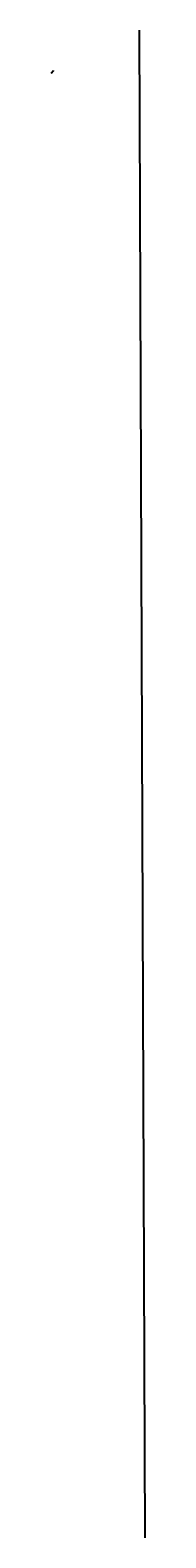
# Model space of a CAD drawing. Units: millimetres. Extents: x 1990 to 14281, y -4288 to 1782.
# Drawn here: x 1990 to 2348, y -3960 to 1782 of the extents above; entities that cross this region are included whole.
import ezdxf

# ---------------------------------------------------------------- set-up
doc = ezdxf.new("R2010")
doc.units = ezdxf.units.MM
doc.layers.add('cota', color=1, linetype='Continuous')
doc.dimstyles.new('e 100', dxfattribs={"dimscale": 0.1, "dimtxt": 1.5, "dimasz": 1, "dimexe": 1, "dimexo": 1, "dimgap": 1, "dimtad": 2, "dimzin": 1, "dimtxsty": 'Standard', "dimblk": 'OBLIQUE', "dimcen": 1, "dimdle": 0.625, "dimclrd": 256, "dimclrt": 1, "dimadec": 0, "dimazin": 0, "dimtfac": 1, "dimtmove": 0, "dimatfit": 3, "dimldrblk": 'OBLIQUE', "dimfxl": 0, "dimarcsym": 0})

# ---------------------------------------------------------------- blocks, each defined once
blk = doc.blocks.new('_Oblique')
at = {"color": 0, "linetype": 'ByBlock', "lineweight": -2}
blk.add_line((-0.5, -0.5), (0.5, 0.5), dxfattribs=at)
blk = doc.blocks.new('*D44')
at = {"layer": 'cota', "lineweight": -2}
blk.add_line((2000.1, 1627.9), (1990.5, 1617.7), dxfattribs=at)
at = {"layer": 'cota', "color": 0, "lineweight": -2}
for p, q in [((1990.5, 1617.7), (1990.6, 1617.7)), ((2000, 1627.9), (2000.1, 1627.8))]:
    blk.add_line(p, q, dxfattribs=at)
at = {"layer": 'cota', "lineweight": -2, "xscale": 0.1, "yscale": 0.1, "zscale": 0.1}
for p, rotation in [((1990.5, 1617.7), 226.7771705640849), ((2000, 1627.9), 46.77717056408499)]:
    blk.add_blockref('_Oblique', p, dxfattribs=dict(at, rotation=rotation))
at = {"layer": 'cota', "color": 1, "insert": (1995.4, 1622.7), "char_height": 0.15, "attachment_point": 5, "rotation": 46.77717}
blk.add_mtext('13,92', dxfattribs=at)
blk = doc.blocks.new('*D46')
at = {"layer": 'cota', "color": 0, "lineweight": -2}
for p, q in [((2325.5, 1782.2), (2325.3, 1782.2)), ((2347.5, -3959.8), (2347.3, -3959.8))]:
    blk.add_line(p, q, dxfattribs=at)
at = {"layer": 'cota', "lineweight": -2}
blk.add_line((2325.4, 1782.2), (2347.4, -3959.9), dxfattribs=at)
at = {"layer": 'cota', "lineweight": -2, "xscale": 0.1, "yscale": 0.1, "zscale": 0.1}
for p, rotation in [((2325.4, 1782.2), 90.21947047760543), ((2347.4, -3959.8), 270.2194704776054)]:
    blk.add_blockref('_Oblique', p, dxfattribs=dict(at, rotation=rotation))
at = {"layer": 'cota', "color": 1, "insert": (2336.2, -1088.8), "char_height": 0.15, "attachment_point": 5, "rotation": 270.21947}
blk.add_mtext('5742,01', dxfattribs=at)

msp = doc.modelspace()

# ---------------------------------------------------------------- dimensions: what is measured, and where the dimension line sits
at = {"layer": 'cota'}
for p1, p2, distance, picture, middle in [((2325.5639, 1782.16186), (2347.55851, -3959.80449), -0.19258, '*D46', (2336.18112, -1088.82277)), ((1999.96837, 1627.95674), (1990.43485, 1617.81268), 0.09693, '*D44', (1995.40887, 1622.68992))]:
    dim = msp.add_aligned_dim(p1=p1, p2=p2, distance=distance, dimstyle='e 100', override={"dimfxl": 1.25}, dxfattribs=at)
    dim.commit()
    dim.dimension.update_dxf_attribs({"geometry": picture, "text_midpoint": middle})

doc.saveas('drawing.dxf')
